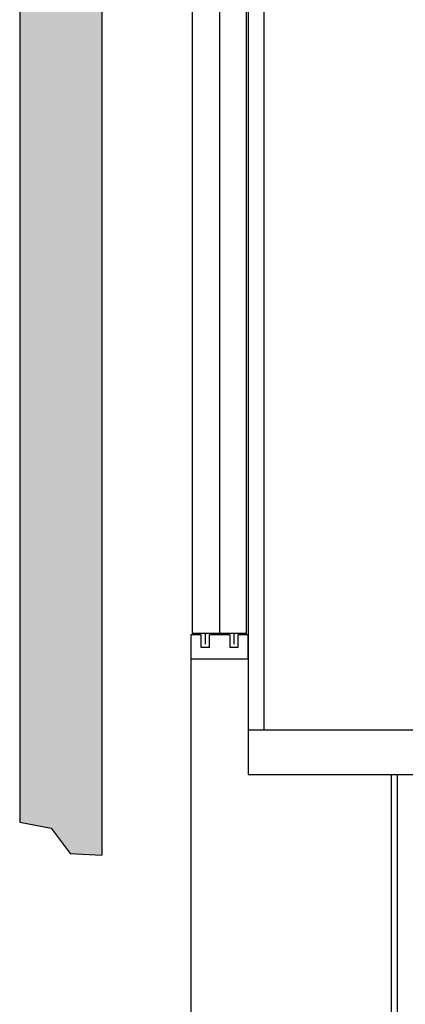
# Model space of a CAD drawing. Units: inches. Extents: x 14920 to 53617, y 41874 to 96503.
# Drawn here: x 33577 to 34183, y 53765 to 55313 of the extents above; entities that cross this region are included whole.
import ezdxf

# ---------------------------------------------------------------- set-up
doc = ezdxf.new("R2010")
doc.units = ezdxf.units.IN
doc.header["$MEASUREMENT"] = 0
for name, color, linetype in [('1', 1, 'Continuous'), ('CABINA', 7, 'Continuous'), ('CAMPITURE', 1, 'Continuous'), ('GUIDE', 3, 'Continuous'), ('PORTE', 2, 'Continuous'), ('TELAI', 3, 'Continuous')]:
    doc.layers.add(name, color=color, linetype=linetype)

# ---------------------------------------------------------------- blocks, each defined once
blk = doc.blocks.new('Cabina Lat')
at = {"layer": 'CABINA'}
for p, q in [((-374.83, 0), (-374.83, -1175)), ((357.67, -1140), (-374.83, -1140)), ((-374.83, -1175), (357.67, -1175))]:
    blk.add_line(p, q, dxfattribs=at)
at = {"layer": 'CABINA', "ltscale": 300}
blk.add_line((-362.33, -1140), (-362.33, -55), dxfattribs=at)
blk = doc.blocks.new('dk')
at = {"layer": 'PORTE', "ltscale": 30}
for p, q in [((13369.63, 2629.18), (13369.63, 3629.18)), ((13369.63, 2629.18), (13369.63, 3629.18)), ((13390.88, 3629.18), (13390.88, 2629.18)), ((13390.88, 3629.18), (13390.88, 2629.18))]:
    blk.add_line(p, q, dxfattribs=at)
at = {"layer": 'PORTE', "ltscale": 100}
for p, q in [((13412.13, 2629.18), (13412.13, 3629.18)), ((13368.38, 2628.24), (13368.38, 2253.24)), ((13376.38, 2628.24), (13368.38, 2628.24)), ((13412.13, 2629.18), (13369.63, 2629.18)), ((13412.13, 2629.18), (13369.63, 2629.18)), ((13376.38, 2618.24), (13376.38, 2628.24)), ((13382.88, 2618.24), (13382.88, 2628.24)), ((13398.88, 2628.24), (13398.88, 2618.24)), ((13413.38, 2628.24), (13405.38, 2628.24)), ((13405.38, 2628.24), (13405.38, 2618.24)), ((13413.38, 2609.24), (13413.38, 2628.24)), ((13382.88, 2618.24), (13376.38, 2618.24)), ((13405.38, 2618.24), (13398.88, 2618.24)), ((13368.38, 2609.24), (13413.38, 2609.24))]:
    blk.add_line(p, q, dxfattribs=at)
at = {"layer": 'PORTE'}
for p, q in [((13379.84, 2620.75), (13379.84, 2629.18)), ((13398.88, 2628.24), (13382.88, 2628.24)), ((13402.34, 2620.75), (13402.34, 2629.18))]:
    blk.add_line(p, q, dxfattribs=at)
at = {"layer": 'TELAI', "ltscale": 100}
blk.add_line((13412.13, 2629.18), (13412.13, 3629.18), dxfattribs=at)

msp = doc.modelspace()

# ---------------------------------------------------------------- hatches: boundary and pattern name
at = {"layer": '1'}
h = msp.add_hatch(dxfattribs=at)
h.set_pattern_fill('CONCRETE2', color=256, scale=150, style=0)
h.paths.add_polyline_path([(33656.23468, 54002.0024), (33706.00379, 53999.51805), (33706.00379, 57170.55448), (33576.64894, 57170.55448), (33576.64894, 54051.57284), (33626.27316, 54042.08999)])

# ---------------------------------------------------------------- linework, layer by layer
for p, q in [((33576.64894, 57846.07671), (33576.64894, 54051.57284)), ((33706.00379, 57696.07671), (33706.00379, 53999.51805)), ((33576.64894, 54051.57284), (33626.27316, 54042.08999)), ((33626.27316, 54042.08999), (33656.23468, 54002.0024)), ((33656.23468, 54002.0024), (33706.00379, 53999.51805))]:
    msp.add_line(p, q)
at = {"layer": 'GUIDE', "ltscale": 100}
for p, q in [((34161.12871, 54126.07672), (34161.12871, 50874.5564)), ((34171.12871, 50874.5564), (34171.12871, 54126.07672))]:
    msp.add_line(p, q, dxfattribs=at)

# ---------------------------------------------------------------- block references
at = {"xscale": 2, "yscale": 2, "zscale": 2}
msp.add_blockref('Cabina Lat', (34685.67382, 56476.07672), dxfattribs=at)
at = {"layer": 'CAMPITURE', "xscale": 2, "yscale": 2, "zscale": 2}
msp.add_blockref('dk', (7109.25082, 49089.59127), dxfattribs=at)

doc.saveas('drawing.dxf')
